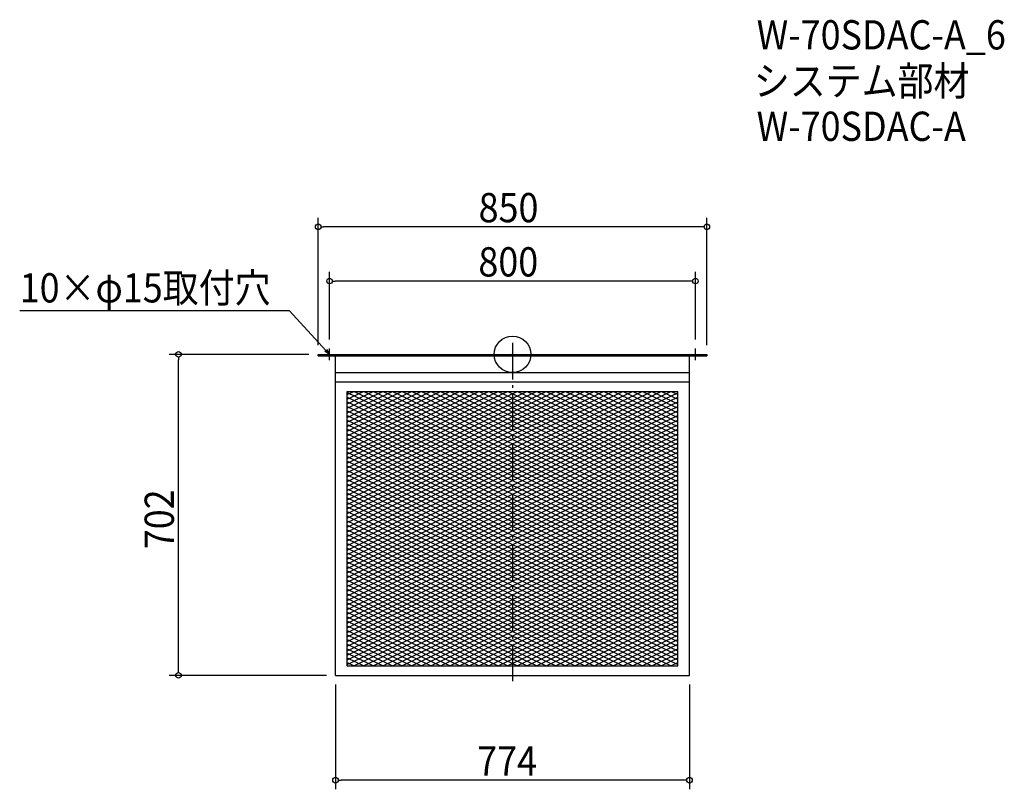
# Model space of a CAD drawing. Extents: x -1078 to 1075, y -951 to 732.
import ezdxf

# ---------------------------------------------------------------- set-up
doc = ezdxf.new("R2010")
doc.units = 0
doc.header["$LTSCALE"] = 20
doc.header["$MEASUREMENT"] = 0
doc.header["$PDMODE"] = 3
doc.header["$PDSIZE"] = -2
doc.linetypes.add('DASHDOT', pattern=[5.5, 4, -0.6, 0.3, -0.6])
doc.layers.get('0').update_dxf_attribs({"linetype": 'CONTINUOUS'})
for name, color, linetype in [('ARRANGE', 1, 'CONTINUOUS'), ('BASIS', 6, 'DASHDOT'), ('DETAIL', 5, 'CONTINUOUS'), ('ETC', 61, 'CONTINUOUS'), ('NOTE', 4, 'CONTINUOUS'), ('OUTLINE', 3, 'CONTINUOUS'), ('SIZE', 30, 'CONTINUOUS')]:
    doc.layers.add(name, color=color, linetype=linetype)
doc.styles.get("Standard").update_dxf_attribs({"font": 'SIMPLEX.shx', "width": 0.9, "height": 64, "bigfont": 'BIGFONT.shx'})

# ---------------------------------------------------------------- blocks, each defined once
blk = doc.blocks.new('_OPEN30')
at = {"color": 0, "linetype": 'ByBlock'}
for p, q in [((-1, 0.27), (0, 0)), ((0, 0), (-1, -0.27)), ((0, 0), (-1, 0))]:
    blk.add_line(p, q, dxfattribs=at)
blk = doc.blocks.new('*U68')
at = {"layer": 'NOTE'}
blk.add_lwpolyline([(-408.1, 8.8), (-487.9, 95.5), (-1077.6, 95.5)], dxfattribs=at)
at = {"layer": 'NOTE', "xscale": 12, "yscale": 12, "zscale": 12, "rotation": 312.6090116116894}
blk.add_blockref('_OPEN30', (-400, 0), dxfattribs=at)
blk = doc.blocks.new('*U69')
at = {"layer": 'NOTE', "width": 0.9}
blk.add_text('10×φ15取付穴', height=64, dxfattribs=at).set_placement((-1077.6, 113.5))
blk = doc.blocks.new('*X70')
at = {"color": 0}
for p, q in [((-361.5, -83.7), (361.5, -428)), ((-346.1, -81), (361.5, -418)), ((-325.1, -81), (361.5, -408)), ((-304.1, -81), (361.5, -398)), ((-283.1, -81), (361.5, -388)), ((-262.1, -81), (361.5, -378)), ((-241.1, -81), (145.7, -265.2)), ((-220.1, -81), (145.7, -255.2)), ((-199.1, -81), (145.7, -245.2)), ((-178.1, -81), (145.7, -235.2)), ((-157.1, -81), (145.7, -225.2)), ((-136.1, -81), (145.7, -215.2)), ((-115.1, -81), (145.7, -205.2)), ((-94.1, -81), (145.7, -195.2)), ((-73.1, -81), (145.7, -185.2)), ((-52.1, -81), (145.7, -175.2)), ((-31.1, -81), (145.7, -165.2)), ((-10.1, -81), (145.7, -155.2)), ((10.9, -81), (145.7, -145.2)), ((31.9, -81), (145.7, -135.2)), ((52.9, -81), (145.7, -125.2)), ((73.9, -81), (145.7, -115.2)), ((94.9, -81), (145.7, -105.2)), ((115.9, -81), (145.7, -95.2)), ((136.9, -81), (145.7, -85.2)), ((145.7, -85.2), (361.5, -188)), ((157.9, -81), (361.5, -178)), ((178.9, -81), (361.5, -168)), ((199.9, -81), (361.5, -158)), ((220.9, -81), (361.5, -148)), ((241.9, -81), (361.5, -138)), ((262.9, -81), (361.5, -128)), ((283.9, -81), (361.5, -118)), ((304.9, -81), (361.5, -108)), ((325.9, -81), (361.5, -98)), ((346.9, -81), (361.5, -88)), ((-361.5, -93.7), (361.5, -438)), ((-361.5, -103.7), (361.5, -448)), ((145.7, -95.2), (361.5, -198)), ((145.7, -105.2), (361.5, -208)), ((-361.5, -113.7), (361.5, -458)), ((-361.5, -123.7), (361.5, -468)), ((145.7, -115.2), (361.5, -218)), ((145.7, -125.2), (361.5, -228)), ((-361.5, -133.7), (361.5, -478)), ((-361.5, -143.7), (361.5, -488)), ((145.7, -135.2), (361.5, -238)), ((145.7, -145.2), (361.5, -248)), ((-361.5, -153.7), (361.5, -498)), ((-361.5, -163.7), (361.5, -508)), ((145.7, -155.2), (361.5, -258)), ((145.7, -165.2), (361.5, -268)), ((-361.5, -173.7), (361.5, -518)), ((-361.5, -183.7), (361.5, -528)), ((-361.5, -193.7), (361.5, -538)), ((145.7, -175.2), (354.9, -274.8)), ((145.7, -185.2), (333.9, -274.8)), ((-361.5, -203.7), (361.5, -548)), ((-361.5, -213.7), (361.5, -558)), ((145.7, -195.2), (312.9, -274.8)), ((145.7, -205.2), (291.9, -274.8)), ((145.7, -215.2), (270.9, -274.8)), ((-361.5, -223.7), (361.5, -568)), ((-361.5, -233.7), (361.5, -578)), ((145.7, -225.2), (249.9, -274.8)), ((145.7, -235.2), (228.9, -274.8)), ((-361.5, -243.7), (361.5, -588)), ((-361.5, -253.7), (361.5, -598)), ((145.7, -245.2), (207.9, -274.8)), ((145.7, -255.2), (186.9, -274.8)), ((-361.5, -263.7), (361.5, -608)), ((-361.5, -273.7), (361.5, -618)), ((145.7, -265.2), (165.9, -274.8)), ((165.9, -274.8), (361.5, -368)), ((186.9, -274.8), (361.5, -358)), ((207.9, -274.8), (361.5, -348)), ((228.9, -274.8), (361.5, -338)), ((249.9, -274.8), (361.5, -328)), ((270.9, -274.8), (361.5, -318)), ((291.9, -274.8), (361.5, -308)), ((312.9, -274.8), (361.5, -298)), ((333.9, -274.8), (361.5, -288)), ((354.9, -274.8), (361.5, -278)), ((-361.5, -283.7), (361.5, -628)), ((-361.5, -293.7), (361.5, -638)), ((-361.5, -303.7), (361.5, -648)), ((-361.5, -313.7), (361.5, -658)), ((-361.5, -323.7), (361.5, -668)), ((-361.5, -333.7), (361.5, -678)), ((-361.5, -343.7), (346.9, -681)), ((-361.5, -353.7), (325.9, -681)), ((-361.5, -363.7), (304.9, -681)), ((-361.5, -373.7), (283.9, -681)), ((-361.5, -383.7), (262.9, -681)), ((-361.5, -393.7), (241.9, -681)), ((-361.5, -403.7), (220.9, -681)), ((-361.5, -413.7), (199.9, -681)), ((-361.5, -423.7), (178.9, -681)), ((-361.5, -433.7), (157.9, -681)), ((-361.5, -443.7), (136.9, -681)), ((-361.5, -453.7), (115.9, -681)), ((-361.5, -463.7), (94.9, -681)), ((-361.5, -473.7), (73.9, -681)), ((-361.5, -483.7), (52.9, -681)), ((-361.5, -493.7), (31.9, -681)), ((-361.5, -503.7), (10.9, -681)), ((-361.5, -513.7), (-10.1, -681)), ((-361.5, -523.7), (-31.1, -681)), ((-361.5, -533.7), (-52.1, -681)), ((-361.5, -543.7), (-73.1, -681)), ((-361.5, -553.7), (-94.1, -681)), ((-361.5, -563.7), (-115.1, -681)), ((-361.5, -573.7), (-136.1, -681)), ((-361.5, -583.7), (-157.1, -681)), ((-361.5, -593.7), (-178.1, -681)), ((-361.5, -603.7), (-199.1, -681)), ((-361.5, -613.7), (-220.1, -681)), ((-361.5, -623.7), (-241.1, -681)), ((-361.5, -633.7), (-262.1, -681)), ((-361.5, -643.7), (-283.1, -681)), ((-361.5, -653.7), (-304.1, -681)), ((-361.5, -663.7), (-325.1, -681)), ((-361.5, -673.7), (-346.1, -681))]:
    blk.add_line(p, q, dxfattribs=at)
blk = doc.blocks.new('*X71')
at = {"color": 0}
for p, q in [((-361.5, -318), (136.3, -81)), ((-361.5, -308), (115.3, -81)), ((-361.5, -298), (94.3, -81)), ((-361.5, -288), (73.3, -81)), ((-361.5, -278), (52.3, -81)), ((-361.5, -268), (31.3, -81)), ((-361.5, -258), (10.3, -81)), ((-361.5, -248), (-10.7, -81)), ((-361.5, -238), (-31.7, -81)), ((-361.5, -228), (-52.7, -81)), ((-361.5, -218), (-73.7, -81)), ((-361.5, -208), (-94.7, -81)), ((-361.5, -198), (-115.7, -81)), ((-361.5, -188), (-136.7, -81)), ((-361.5, -178), (-157.7, -81)), ((-361.5, -168), (-178.7, -81)), ((-361.5, -158), (-199.7, -81)), ((-361.5, -148), (-220.7, -81)), ((-361.5, -138), (-241.7, -81)), ((-361.5, -128), (-262.7, -81)), ((-361.5, -118), (-283.7, -81)), ((-361.5, -108), (-304.7, -81)), ((-361.5, -98), (-325.7, -81)), ((-361.5, -88), (-346.7, -81)), ((145.7, -176.5), (346.3, -81)), ((145.7, -166.5), (325.3, -81)), ((145.7, -156.5), (304.3, -81)), ((145.7, -146.5), (283.3, -81)), ((145.7, -136.5), (262.3, -81)), ((145.7, -126.5), (241.3, -81)), ((145.7, -116.5), (220.3, -81)), ((145.7, -106.5), (199.3, -81)), ((145.7, -96.5), (178.3, -81)), ((145.7, -86.5), (157.3, -81)), ((145.7, -186.5), (361.5, -83.8)), ((-361.5, -328), (145.7, -86.5)), ((-361.5, -338), (145.7, -96.5)), ((-361.5, -348), (145.7, -106.5)), ((145.7, -196.5), (361.5, -93.8)), ((145.7, -206.5), (361.5, -103.8)), ((-361.5, -358), (145.7, -116.5)), ((-361.5, -368), (145.7, -126.5)), ((145.7, -216.5), (361.5, -113.8)), ((145.7, -226.5), (361.5, -123.8)), ((-361.5, -378), (145.7, -136.5)), ((-361.5, -388), (145.7, -146.5)), ((145.7, -236.5), (361.5, -133.8)), ((145.7, -246.5), (361.5, -143.8)), ((-361.5, -398), (145.7, -156.5)), ((-361.5, -408), (145.7, -166.5)), ((145.7, -256.5), (361.5, -153.8)), ((145.7, -266.5), (361.5, -163.8)), ((-361.5, -418), (145.7, -176.5)), ((-361.5, -428), (145.7, -186.5)), ((149.3, -274.8), (361.5, -173.8)), ((170.3, -274.8), (361.5, -183.8)), ((191.3, -274.8), (361.5, -193.8)), ((-361.5, -438), (145.7, -196.5)), ((-361.5, -448), (145.7, -206.5)), ((212.3, -274.8), (361.5, -203.8)), ((233.3, -274.8), (361.5, -213.8)), ((-361.5, -458), (145.7, -216.5)), ((-361.5, -468), (145.7, -226.5)), ((-361.5, -478), (145.7, -236.5)), ((254.3, -274.8), (361.5, -223.8)), ((275.3, -274.8), (361.5, -233.8)), ((-361.5, -488), (145.7, -246.5)), ((-361.5, -498), (145.7, -256.5)), ((296.3, -274.8), (361.5, -243.8)), ((317.3, -274.8), (361.5, -253.8)), ((-361.5, -508), (145.7, -266.5)), ((-361.5, -618), (359.3, -274.8)), ((-361.5, -608), (338.3, -274.8)), ((-361.5, -598), (317.3, -274.8)), ((-361.5, -588), (296.3, -274.8)), ((-361.5, -578), (275.3, -274.8)), ((-361.5, -568), (254.3, -274.8)), ((-361.5, -558), (233.3, -274.8)), ((-361.5, -548), (212.3, -274.8)), ((-361.5, -538), (191.3, -274.8)), ((-361.5, -528), (170.3, -274.8)), ((-361.5, -518), (149.3, -274.8)), ((338.3, -274.8), (361.5, -263.8)), ((359.3, -274.8), (361.5, -273.8)), ((-361.5, -628), (361.5, -283.8)), ((-361.5, -638), (361.5, -293.8)), ((-361.5, -648), (361.5, -303.8)), ((-361.5, -658), (361.5, -313.8)), ((-361.5, -668), (361.5, -323.8)), ((-361.5, -678), (361.5, -333.8)), ((-346.7, -681), (361.5, -343.8)), ((-325.7, -681), (361.5, -353.8)), ((-304.7, -681), (361.5, -363.8)), ((-283.7, -681), (361.5, -373.8)), ((-262.7, -681), (361.5, -383.8)), ((-241.7, -681), (361.5, -393.8)), ((-220.7, -681), (361.5, -403.8)), ((-199.7, -681), (361.5, -413.8)), ((-178.7, -681), (361.5, -423.8)), ((-157.7, -681), (361.5, -433.8)), ((-136.7, -681), (361.5, -443.8)), ((-115.7, -681), (361.5, -453.8)), ((-94.7, -681), (361.5, -463.8)), ((-73.7, -681), (361.5, -473.8)), ((-52.7, -681), (361.5, -483.8)), ((-31.7, -681), (361.5, -493.8)), ((-10.7, -681), (361.5, -503.8)), ((10.3, -681), (361.5, -513.8)), ((31.3, -681), (361.5, -523.8)), ((52.3, -681), (361.5, -533.8)), ((73.3, -681), (361.5, -543.8)), ((94.3, -681), (361.5, -553.8)), ((115.3, -681), (361.5, -563.8)), ((136.3, -681), (361.5, -573.8)), ((157.3, -681), (361.5, -583.8)), ((178.3, -681), (361.5, -593.8)), ((199.3, -681), (361.5, -603.8)), ((220.3, -681), (361.5, -613.8)), ((241.3, -681), (361.5, -623.8)), ((262.3, -681), (361.5, -633.8)), ((283.3, -681), (361.5, -643.8)), ((304.3, -681), (361.5, -653.8)), ((325.3, -681), (361.5, -663.8)), ((346.3, -681), (361.5, -673.8))]:
    blk.add_line(p, q, dxfattribs=at)
blk = doc.blocks.new('_DOTBLANK')
at = {"color": 0, "linetype": 'ByBlock'}
blk.add_line((-0.5, 0), (-1, 0), dxfattribs=at)
blk.add_circle((0, 0), 0.5, dxfattribs=at)

msp = doc.modelspace()

# ---------------------------------------------------------------- linework, layer by layer
at = {"layer": 'ARRANGE'}
msp.add_circle((0, 0), 40, dxfattribs=at)
msp.add_point((0, 0), dxfattribs=at)
at = {"layer": 'BASIS'}
msp.add_line((0, 25), (0, -727), dxfattribs=at)
at = {"layer": 'DETAIL'}
for p, q in [((-425, 0), (425, 0)), ((-425, 0), (-425, -3)), ((425, -3), (425, 0)), ((-425, -3), (425, -3)), ((-387, -702), (-387, -3)), ((387, -702), (387, -3)), ((-387, -40), (387, -40)), ((-387, -60), (387, -60)), ((-361.5, -681), (-361.5, -81)), ((-361.5, -81), (361.5, -81)), ((-361.5, -681), (-361.5, -81)), ((-361.5, -81), (361.5, -81)), ((-361.5, -681), (-361.5, -81)), ((-361.5, -81), (361.5, -81)), ((361.5, -681), (361.5, -81)), ((361.5, -681), (361.5, -81)), ((361.5, -681), (361.5, -81)), ((-361.5, -681), (361.5, -681)), ((-361.5, -681), (361.5, -681)), ((-361.5, -681), (361.5, -681)), ((-387, -702), (387, -702))]:
    msp.add_line(p, q, dxfattribs=at)
at = {"layer": 'NOTE'}
for p, q in [((-412.5, 0), (-387.5, 0)), ((-400, -12.5), (-400, 12.5)), ((387.5, 0), (412.5, 0)), ((400, -12.5), (400, 12.5))]:
    msp.add_line(p, q, dxfattribs=at)
at = {"layer": 'OUTLINE'}
for p, q in [((-425, -3), (-425, 0)), ((-425, 0), (425, 0)), ((425, 0), (425, -3)), ((-425, -3), (425, -3)), ((-387, -702), (-387, -3)), ((387, -702), (387, -3)), ((-387, -40), (387, -40)), ((-387, -60), (387, -60)), ((-387, -702), (387, -702)), ((173, -702), (342, -702)), ((173, -702), (342, -702))]:
    msp.add_line(p, q, dxfattribs=at)
at = {"layer": 'SIZE'}
for p, q in [((-425, 20), (-425, 298.9)), ((425, 20), (425, 298.9)), ((413, 278.9), (-413, 278.9)), ((-400, 32.5), (-400, 180.3)), ((400, 32.5), (400, 180.3)), ((388, 160.3), (-388, 160.3)), ((-445, 0), (-750.4, 0)), ((-730.4, -690), (-730.4, -12)), ((-407, -702), (-750.4, -702)), ((-387, -722), (-387, -951.2)), ((387, -722), (387, -951.2)), ((375, -931.2), (-375, -931.2))]:
    msp.add_line(p, q, dxfattribs=at)

# ---------------------------------------------------------------- block references
for name in ['*U69', '*U68']:
    msp.add_blockref(name, (0, 0))
at = {"layer": 'DETAIL'}
for name in ['*X70', '*X71']:
    msp.add_blockref(name, (0, 0), dxfattribs=at)
at = {"layer": 'SIZE', "xscale": 12, "yscale": 12, "zscale": 12}
for p, rotation in [((-425, 278.9), 180), ((-400, 160.3), 180), ((-730.4, 0), 90), ((-730.4, -702), 270), ((-387, -931.2), 180)]:
    msp.add_blockref('_DOTBLANK', p, dxfattribs=dict(at, rotation=rotation))
for p in [(425, 278.9), (400, 160.3), (387, -931.2)]:
    msp.add_blockref('_DOTBLANK', p, dxfattribs=at)

# ---------------------------------------------------------------- texts
at = {"layer": 'ETC', "width": 0.9}
for s, p in [('W-70SDAC-A_6', (533.9, 666.8)), ('システム部材', (527.7, 565.9)), ('W-70SDAC-A', (533.9, 466.8))]:
    msp.add_text(s, height=64, dxfattribs=at).set_placement(p)
at = {"layer": 'SIZE', "width": 0.9}
for s, p in [('850', (-74.1, 288.9)), ('800', (-74.6, 170.3)), ('774', (-77.2, -921.2))]:
    msp.add_text(s, height=64, dxfattribs=at).set_placement(p)
msp.add_text('702', height=64, rotation=90, dxfattribs=at).set_placement((-740.4, -426.1))

doc.saveas('drawing.dxf')
